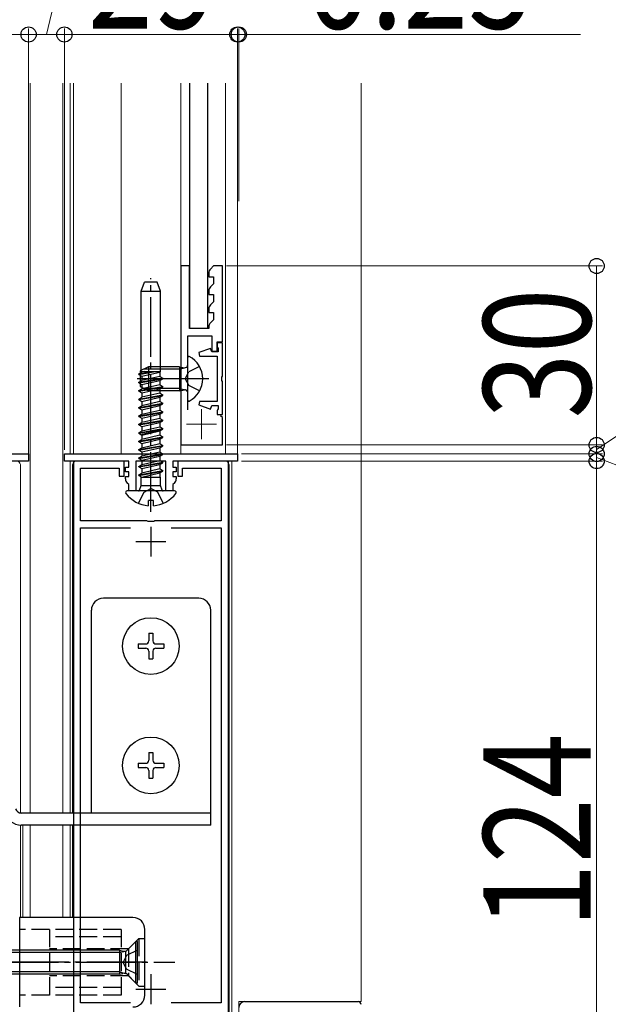
# Model space of a CAD drawing. Extents: x 0 to 3960, y 0 to 6409.
# Drawn here: x 1255 to 1354, y 3971 to 4136 of the extents above; entities that cross this region are included whole.
import ezdxf

# ---------------------------------------------------------------- set-up
doc = ezdxf.new("R2010")
doc.units = 0
doc.linetypes.add('YCENTER_1', pattern=[13, 10, -1, 1, -1])
doc.linetypes.add('YHIDDEN_1', pattern=[4, 3, -1])
for name, color, linetype, lineweight in [('YKK_11', 7, 'CONTINUOUS', 30), ('YKK_12', 2, 'CONTINUOUS', 13), ('YKK_13', 4, 'CONTINUOUS', 30), ('YKK_D', 6, 'CONTINUOUS', 13)]:
    doc.layers.add(name, color=color, linetype=linetype, lineweight=lineweight)
doc.styles.add('text-b', font='extslim2.shx', dxfattribs={"width": 0.8, "bigfont": 'extfont2.shx'})

msp = doc.modelspace()

# ---------------------------------------------------------------- linework, layer by layer
at = {"layer": 'YKK_11'}
for p, q in [((1283.55, 4094.83), (1282.05, 4094.83)), ((1282.05, 4094.83), (1282.05, 4064.83)), ((1283.55, 4084.33), (1283.55, 4094.83)), ((1287.55, 4094.83), (1287.05, 4094.32)), ((1289.05, 4094.83), (1287.55, 4094.83)), ((1289.05, 4082.13), (1289.05, 4094.83)), ((1286.75, 4093.61), (1286.75, 4093.03)), ((1286.75, 4093.03), (1287.55, 4093.03)), ((1287.55, 4093.03), (1287.55, 4091.83)), ((1287.55, 4091.83), (1287.05, 4091.32)), ((1286.75, 4090.61), (1286.75, 4090.03)), ((1286.75, 4090.03), (1287.55, 4090.03)), ((1287.55, 4090.03), (1287.55, 4088.83)), ((1287.55, 4088.83), (1287.05, 4088.32)), ((1286.75, 4087.61), (1286.75, 4087.03)), ((1286.75, 4087.03), (1287.55, 4087.03)), ((1287.55, 4087.03), (1287.55, 4085.83)), ((1286.75, 4084.61), (1286.75, 4084.33)), ((1287.55, 4085.83), (1287.05, 4085.32)), ((1283.25, 4070.73), (1283.25, 4083.13)), ((1283.25, 4083.13), (1287.25, 4083.13)), ((1286.75, 4084.33), (1283.55, 4084.33)), ((1287.25, 4083.13), (1287.25, 4080.53)), ((1288.15, 4080.53), (1288.15, 4082.13)), ((1288.15, 4082.13), (1289.05, 4082.13)), ((1287.25, 4080.53), (1288.15, 4080.53)), ((1289.05, 4069.43), (1288.75, 4069.73)), ((1289.05, 4064.83), (1289.05, 4069.43)), ((1282.05, 4064.83), (1289.05, 4064.83))]:
    msp.add_line(p, q, dxfattribs=at)
at = {"layer": 'YKK_11', "linetype": 'ByBlock', "ltscale": 0.5}
for p, q in [((1289.05, 4081.93), (1288.15, 4081.93)), ((1288.15, 4081.93), (1288.15, 4081.33)), ((1288.15, 4081.33), (1288.25, 4081.16)), ((1289.05, 4076.39), (1289.05, 4081.93)), ((1287.04, 4081.01), (1285.11, 4080.31)), ((1285.11, 4080.31), (1285.22, 4079.73)), ((1285.22, 4079.73), (1288.15, 4079.73)), ((1287.25, 4080.43), (1287.04, 4081.01)), ((1288.35, 4080.43), (1287.25, 4080.43)), ((1288.15, 4079.73), (1288.15, 4072.13)), ((1288.25, 4081.16), (1288.35, 4080.98)), ((1288.35, 4080.98), (1288.35, 4080.43)), ((1288.93, 4076.2), (1289.05, 4076.39)), ((1288.93, 4075.65), (1288.93, 4076.2)), ((1289.05, 4075.47), (1288.93, 4075.65)), ((1289.05, 4069.93), (1289.05, 4075.47)), ((1285.22, 4072.13), (1285.11, 4071.55)), ((1285.11, 4071.55), (1287.04, 4070.84)), ((1288.15, 4072.13), (1285.22, 4072.13)), ((1287.04, 4070.84), (1287.25, 4071.43)), ((1287.25, 4071.43), (1288.35, 4071.43)), ((1288.35, 4071.43), (1288.35, 4070.88)), ((1288.25, 4070.7), (1288.15, 4070.53)), ((1288.15, 4070.53), (1288.15, 4069.93)), ((1288.15, 4069.93), (1289.05, 4069.93)), ((1288.35, 4070.88), (1288.25, 4070.7))]:
    msp.add_line(p, q, dxfattribs=at)
at = {"layer": 'YKK_11', "linetype": 'ByBlock', "lineweight": -2, "ltscale": 0.5}
for p, q in [((1227.55, 4063.33), (1256.55, 4063.33)), ((1256.55, 4063.33), (1256.55, 4062.13)), ((1262.55, 4063.33), (1291.55, 4063.33)), ((1262.55, 4062.13), (1262.55, 4063.33)), ((1291.55, 4063.33), (1291.55, 4062.13)), ((1256.55, 4062.13), (1245.75, 4062.13)), ((1273.35, 4062.13), (1262.55, 4062.13)), ((1264.05, 4062.13), (1264.05, 3938.13)), ((1272.55, 4062.13), (1264.05, 4062.13)), ((1272.55, 4059.63), (1272.55, 4062.13)), ((1273.35, 4061.13), (1273.35, 4062.13)), ((1279.55, 4062.13), (1274.55, 4062.13)), ((1274.55, 4062.13), (1274.55, 4057.13)), ((1279.55, 4057.13), (1279.55, 4062.13)), ((1291.55, 4062.13), (1280.75, 4062.13)), ((1280.75, 4062.13), (1280.75, 4061.13)), ((1290.05, 4062.13), (1281.55, 4062.13)), ((1281.55, 4062.13), (1281.55, 4059.63)), ((1290.05, 3938.13), (1290.05, 4062.13)), ((1265.25, 4052.13), (1265.25, 4060.93)), ((1265.25, 4060.93), (1271.75, 4060.93)), ((1271.75, 4060.93), (1271.75, 4059.63)), ((1272.8, 4060.33), (1272.8, 4061.13)), ((1272.8, 4061.13), (1273.35, 4061.13)), ((1273.35, 4060.33), (1272.8, 4060.33)), ((1273.35, 4059.53), (1273.35, 4060.33)), ((1280.75, 4061.13), (1281.3, 4061.13)), ((1281.3, 4060.33), (1280.75, 4060.33)), ((1280.75, 4060.33), (1280.75, 4059.53)), ((1281.3, 4061.13), (1281.3, 4060.33)), ((1282.35, 4059.63), (1282.35, 4060.93)), ((1282.35, 4060.93), (1288.85, 4060.93)), ((1288.85, 4060.93), (1288.85, 4052.13)), ((1271.75, 4059.63), (1272.55, 4059.63)), ((1272.8, 4059.14), (1272.8, 4059.53)), ((1272.8, 4059.53), (1273.35, 4059.53)), ((1273.35, 4058.18), (1273.1, 4058.44)), ((1273.35, 4057.13), (1273.35, 4058.18)), ((1280.75, 4059.53), (1281.3, 4059.53)), ((1281.01, 4058.44), (1280.75, 4058.18)), ((1280.75, 4058.18), (1280.75, 4057.13)), ((1281.3, 4059.53), (1281.3, 4059.14)), ((1281.55, 4059.63), (1282.35, 4059.63)), ((1274.55, 4057.13), (1273.35, 4057.13)), ((1280.75, 4057.13), (1279.55, 4057.13)), ((1276.38, 4052.13), (1265.25, 4052.13)), ((1276.57, 4051.99), (1276.38, 4052.13)), ((1277.53, 4051.99), (1276.57, 4051.99)), ((1277.72, 4052.13), (1277.53, 4051.99)), ((1288.85, 4052.13), (1277.72, 4052.13)), ((1265.25, 3971.33), (1265.25, 4050.93)), ((1265.25, 4050.93), (1273.65, 4050.93)), ((1280.45, 4050.93), (1288.85, 4050.93)), ((1280.45, 4050.93), (1288.85, 4050.93)), ((1288.85, 4050.93), (1288.85, 3971.33)), ((1273.65, 3971.33), (1265.25, 3971.33)), ((1288.85, 3971.33), (1280.45, 3971.33))]:
    msp.add_line(p, q, dxfattribs=at)
at = {"layer": 'YKK_11', "ltscale": 0.5}
for p, q in [((1277.05, 4051.13), (1277.05, 4046.13)), ((1274.55, 4048.63), (1279.55, 4048.63)), ((1277.05, 3976.13), (1277.05, 3971.13)), ((1274.55, 3973.63), (1279.55, 3973.63))]:
    msp.add_line(p, q, dxfattribs=at)
at = {"layer": 'YKK_11'}
for centre in [(1287.75, 4093.61), (1287.75, 4090.61), (1287.75, 4087.61), (1287.75, 4084.61)]:
    msp.add_arc(centre, 1, 135, 180, dxfattribs=at)
at = {"layer": 'YKK_11', "linetype": 'ByBlock', "lineweight": -2, "ltscale": 0.5}
for centre, start, end in [((1273.8, 4059.14), 180, 225), ((1280.3, 4059.14), 315, 0)]:
    msp.add_arc(centre, 1, start, end, dxfattribs=at)
at = {"layer": 'YKK_12'}
for p, q in [((1256.55, 4063.33), (1256.55, 4125.49)), ((1256.8, 4125.49), (1256.8, 4003.13)), ((1262.3, 4003.13), (1262.3, 4125.49)), ((1263.5, 4063.33), (1263.5, 4125.49)), ((1264.05, 4063.33), (1264.05, 4125.49)), ((1272.05, 4063.33), (1272.05, 4125.49)), ((1282.05, 4063.33), (1282.05, 4125.49)), ((1289.55, 4063.33), (1289.55, 4125.49)), ((1291.55, 4063.33), (1291.55, 4125.49)), ((1312.3, 3971.53), (1312.3, 4125.49)), ((1256.55, 4063.33), (1256.25, 4063.33)), ((1291.25, 4063.33), (1291.55, 4063.33)), ((1263.5, 4003.13), (1263.5, 4062.13)), ((1290.6, 3938.13), (1290.6, 4062.13)), ((1255.2, 4003.13), (1255.2, 4061.33)), ((1263.9, 4003.13), (1263.9, 4061.33)), ((1290.2, 3938.13), (1290.2, 4061.33)), ((1255.2, 3985.63), (1255.2, 4001.13)), ((1255.6, 4001.13), (1255.6, 3985.63)), ((1256.8, 4001.13), (1256.8, 3985.63)), ((1262.3, 3985.63), (1262.3, 4001.13)), ((1263.5, 3985.63), (1263.5, 4001.13)), ((1263.9, 3985.63), (1263.9, 4001.13)), ((1312.3, 3971.53), (1291.8, 3971.53)), ((1291.8, 3971.53), (1291.8, 3938.13))]:
    msp.add_line(p, q, dxfattribs=at)
at = {"layer": 'YKK_12', "color": 2, "linetype": 'YCENTER_1'}
for p, q in [((1285.55, 4070.83), (1285.55, 4065.83)), ((1283.05, 4068.33), (1288.05, 4068.33))]:
    msp.add_line(p, q, dxfattribs=at)
at = {"layer": 'YKK_12'}
for centre, start, end in [((1254.2, 4061.33), 0, 53.4246), ((1264.9, 4061.33), 126.8699, 180), ((1289.2, 4061.33), 0, 53.1301)]:
    msp.add_arc(centre, 1, start, end, dxfattribs=at)
at = {"layer": 'YKK_13'}
for p, q in [((1283.55, 4125.49), (1283.55, 4084.33)), ((1286.55, 4125.49), (1286.55, 4084.33)), ((1275.45, 4090.63), (1276, 4092.13)), ((1278.11, 4092.13), (1276, 4092.13)), ((1278.65, 4090.63), (1278.11, 4092.13)), ((1275.45, 4090.63), (1278.65, 4090.63)), ((1275.45, 4077.13), (1275.45, 4090.63)), ((1278.65, 4077.13), (1278.65, 4090.63)), ((1286.55, 4084.33), (1283.55, 4084.33)), ((1285.22, 4077.98), (1283.4, 4077.07)), ((1275.05, 4076.66), (1277.79, 4077.13)), ((1275.05, 4076.76), (1277.21, 4077.13)), ((1275.05, 4076.76), (1275.55, 4077.05)), ((1275.05, 4076.66), (1275.05, 4076.76)), ((1275.05, 4076.66), (1275.55, 4076.37)), ((1275.45, 4077.13), (1278.67, 4077.13)), ((1275.92, 4077.13), (1275.55, 4077.05)), ((1275.55, 4077.05), (1275.55, 4077.13)), ((1275.55, 4076.37), (1278.55, 4077.06)), ((1275.55, 4076.37), (1275.55, 4075.64)), ((1275.55, 4076.37), (1275.55, 4075.75)), ((1278.55, 4076.33), (1275.55, 4075.64)), ((1281.85, 4077.55), (1275.9, 4077.55)), ((1278.55, 4077.06), (1278.67, 4077.13)), ((1278.55, 4077.06), (1278.55, 4076.33)), ((1278.55, 4076.95), (1278.55, 4076.44)), ((1278.55, 4076.33), (1279.05, 4076.04)), ((1281.85, 4077.55), (1282.87, 4077.79)), ((1282.8, 4075.93), (1283.4, 4077.07)), ((1286.75, 4075.93), (1274.77, 4075.93)), ((1275.05, 4075.35), (1279.05, 4076.04)), ((1275.05, 4075.25), (1279.05, 4075.94)), ((1275.05, 4075.35), (1275.55, 4075.64)), ((1275.05, 4075.25), (1275.05, 4075.35)), ((1275.05, 4075.25), (1275.55, 4074.96)), ((1275.55, 4074.96), (1278.55, 4075.65)), ((1275.55, 4074.96), (1275.55, 4074.23)), ((1278.55, 4074.92), (1275.55, 4074.23)), ((1278.55, 4075.65), (1279.05, 4075.94)), ((1278.55, 4075.65), (1278.55, 4074.92)), ((1278.55, 4074.92), (1279.05, 4074.63)), ((1279.05, 4075.94), (1279.05, 4076.04)), ((1282.8, 4075.93), (1283.4, 4074.78)), ((1285.22, 4073.88), (1283.4, 4074.78)), ((1275.05, 4073.94), (1279.05, 4074.63)), ((1275.05, 4073.84), (1279.05, 4074.53)), ((1275.05, 4073.94), (1275.55, 4074.23)), ((1275.05, 4073.84), (1275.05, 4073.94)), ((1275.05, 4073.84), (1275.55, 4073.55)), ((1275.05, 4072.53), (1279.05, 4073.22)), ((1275.05, 4072.43), (1279.05, 4073.12)), ((1275.55, 4073.55), (1278.55, 4074.24)), ((1275.55, 4073.55), (1275.55, 4072.93)), ((1275.55, 4073.55), (1275.55, 4072.82)), ((1275.55, 4073.55), (1275.55, 4072.82)), ((1278.55, 4073.51), (1275.55, 4072.82)), ((1281.85, 4074.31), (1275.9, 4074.31)), ((1278.55, 4074.24), (1279.05, 4074.53)), ((1278.55, 4074.24), (1278.55, 4073.51)), ((1278.55, 4074.24), (1278.55, 4073.51)), ((1278.55, 4074.13), (1278.55, 4073.62)), ((1278.55, 4073.51), (1279.05, 4073.22)), ((1278.55, 4072.83), (1279.05, 4073.12)), ((1279.05, 4074.53), (1279.05, 4074.63)), ((1279.05, 4073.12), (1279.05, 4073.22)), ((1281.85, 4074.31), (1282.87, 4074.07)), ((1275.05, 4072.53), (1275.55, 4072.82)), ((1275.05, 4072.43), (1275.05, 4072.53)), ((1275.05, 4072.43), (1275.55, 4072.14)), ((1275.05, 4071.12), (1279.05, 4071.81)), ((1275.05, 4071.02), (1279.05, 4071.71)), ((1275.05, 4071.12), (1275.55, 4071.41)), ((1275.55, 4072.14), (1278.55, 4072.83)), ((1275.55, 4072.14), (1275.55, 4071.41)), ((1278.55, 4072.1), (1275.55, 4071.41)), ((1275.55, 4070.73), (1278.55, 4071.42)), ((1278.55, 4072.83), (1278.55, 4072.1)), ((1278.55, 4072.1), (1279.05, 4071.81)), ((1278.55, 4071.42), (1279.05, 4071.71)), ((1278.55, 4071.42), (1278.55, 4070.69)), ((1279.05, 4071.71), (1279.05, 4071.81)), ((1275.05, 4071.02), (1275.05, 4071.12)), ((1275.05, 4071.02), (1275.55, 4070.73)), ((1275.05, 4069.71), (1279.05, 4070.4)), ((1275.05, 4069.61), (1279.05, 4070.3)), ((1275.05, 4069.71), (1275.55, 4070)), ((1275.05, 4069.61), (1275.05, 4069.71)), ((1275.55, 4070.73), (1275.55, 4070)), ((1275.55, 4070), (1278.55, 4070.69)), ((1275.55, 4069.32), (1278.55, 4070.01)), ((1278.55, 4070.69), (1279.05, 4070.4)), ((1278.55, 4070.01), (1279.05, 4070.3)), ((1278.55, 4070.01), (1278.55, 4069.28)), ((1279.05, 4070.3), (1279.05, 4070.4)), ((1275.05, 4069.61), (1275.55, 4069.32)), ((1275.05, 4068.3), (1279.05, 4068.99)), ((1275.05, 4068.2), (1279.05, 4068.89)), ((1275.05, 4068.3), (1275.55, 4068.59)), ((1275.05, 4068.2), (1275.05, 4068.3)), ((1275.05, 4068.2), (1275.55, 4067.91)), ((1275.55, 4069.32), (1275.55, 4068.59)), ((1278.55, 4069.28), (1275.55, 4068.59)), ((1275.55, 4067.91), (1278.55, 4068.6)), ((1278.55, 4069.28), (1279.05, 4068.99)), ((1278.55, 4068.6), (1279.05, 4068.89)), ((1278.55, 4068.6), (1278.55, 4067.87)), ((1279.05, 4068.89), (1279.05, 4068.99)), ((1275.05, 4066.89), (1279.05, 4067.58)), ((1275.05, 4066.79), (1279.05, 4067.48)), ((1275.05, 4066.89), (1275.55, 4067.18)), ((1275.05, 4066.79), (1275.05, 4066.89)), ((1275.05, 4066.79), (1275.55, 4066.5)), ((1275.55, 4067.91), (1275.55, 4067.18)), ((1275.55, 4067.18), (1278.55, 4067.87)), ((1275.55, 4066.63), (1278.55, 4067.32)), ((1275.55, 4066.5), (1278.55, 4067.19)), ((1275.55, 4066.5), (1275.55, 4065.77)), ((1278.55, 4066.46), (1275.55, 4065.77)), ((1278.55, 4067.87), (1279.05, 4067.58)), ((1278.55, 4067.19), (1279.05, 4067.48)), ((1278.55, 4067.19), (1278.55, 4066.46)), ((1278.55, 4066.46), (1279.05, 4066.17)), ((1279.05, 4067.48), (1279.05, 4067.58)), ((1275.05, 4065.48), (1279.05, 4066.17)), ((1275.05, 4065.38), (1279.05, 4066.07)), ((1275.05, 4065.48), (1275.55, 4065.77)), ((1275.05, 4065.38), (1275.05, 4065.48)), ((1275.05, 4065.38), (1275.55, 4065.09)), ((1275.05, 4064.07), (1279.05, 4064.76)), ((1275.55, 4065.09), (1278.55, 4065.78)), ((1275.55, 4065.09), (1275.55, 4064.36)), ((1275.55, 4064.36), (1278.55, 4065.05)), ((1278.55, 4065.78), (1279.05, 4066.07)), ((1278.55, 4065.78), (1278.55, 4065.05)), ((1278.55, 4065.05), (1279.05, 4064.76)), ((1279.05, 4066.07), (1279.05, 4066.17)), ((1279.05, 4064.66), (1279.05, 4064.76)), ((1275.05, 4063.97), (1279.05, 4064.66)), ((1275.05, 4064.07), (1275.55, 4064.36)), ((1275.05, 4063.97), (1275.05, 4064.07)), ((1275.05, 4063.97), (1275.55, 4063.68)), ((1275.05, 4062.66), (1279.05, 4063.35)), ((1275.05, 4062.56), (1279.05, 4063.25)), ((1275.55, 4063.68), (1278.55, 4064.37)), ((1275.55, 4063.68), (1275.55, 4062.95)), ((1278.55, 4063.64), (1275.55, 4062.95)), ((1278.55, 4064.37), (1279.05, 4064.66)), ((1278.55, 4064.37), (1278.55, 4063.64)), ((1278.55, 4063.64), (1279.05, 4063.35)), ((1278.55, 4062.96), (1279.05, 4063.25)), ((1279.05, 4063.25), (1279.05, 4063.35)), ((1275.05, 4062.66), (1275.55, 4062.95)), ((1275.05, 4062.56), (1275.05, 4062.66)), ((1275.05, 4062.56), (1275.55, 4062.27)), ((1275.05, 4061.25), (1279.05, 4061.94)), ((1275.05, 4061.15), (1279.05, 4061.84)), ((1275.05, 4061.25), (1275.55, 4061.54)), ((1275.55, 4062.27), (1278.55, 4062.96)), ((1275.55, 4062.27), (1275.55, 4061.54)), ((1275.55, 4061.54), (1278.55, 4062.23)), ((1275.55, 4060.86), (1278.55, 4061.55)), ((1278.55, 4062.96), (1278.55, 4062.23)), ((1278.55, 4062.23), (1279.05, 4061.94)), ((1278.55, 4061.55), (1279.05, 4061.84)), ((1278.55, 4061.55), (1278.55, 4060.82)), ((1279.05, 4061.84), (1279.05, 4061.94)), ((1275.05, 4061.15), (1275.05, 4061.25)), ((1275.05, 4061.15), (1275.55, 4060.86)), ((1275.05, 4059.84), (1279.05, 4060.53)), ((1275.05, 4059.74), (1279.05, 4060.43)), ((1275.05, 4059.84), (1275.55, 4060.13)), ((1275.05, 4059.74), (1275.05, 4059.84)), ((1275.55, 4060.86), (1275.55, 4060.13)), ((1278.55, 4060.82), (1275.55, 4060.13)), ((1275.55, 4059.45), (1278.55, 4060.14)), ((1278.55, 4060.82), (1279.05, 4060.53)), ((1278.55, 4060.14), (1279.05, 4060.43)), ((1278.55, 4060.14), (1278.55, 4059.44)), ((1279.05, 4060.43), (1279.05, 4060.53)), ((1275.05, 4059.74), (1275.55, 4059.45)), ((1275.43, 4058.04), (1275.43, 4059.44)), ((1275.43, 4059.44), (1278.67, 4059.44)), ((1275.55, 4059.45), (1275.55, 4059.44)), ((1278.67, 4058.04), (1278.67, 4059.44)), ((1281.03, 4057.13), (1273.08, 4057.13)), ((1275.15, 4057.26), (1275.43, 4058.04)), ((1275.43, 4058.04), (1278.67, 4058.04)), ((1278.96, 4057.26), (1278.67, 4058.04)), ((1276.63, 4054.65), (1276.63, 4055.53)), ((1277.48, 4055.53), (1276.63, 4055.53)), ((1277.48, 4054.65), (1277.48, 4055.53)), ((1285.08, 4039.13), (1269.08, 4039.13)), ((1267.08, 4003.13), (1267.08, 4037.13)), ((1287.08, 4001.13), (1287.08, 4037.13)), ((1276.7, 4033.28), (1277.4, 4033.28)), ((1276.7, 4033.28), (1276.7, 4031.98)), ((1277.4, 4033.28), (1277.4, 4031.98)), ((1274.9, 4031.48), (1274.9, 4030.78)), ((1274.9, 4031.48), (1276.2, 4031.48)), ((1274.9, 4030.78), (1276.2, 4030.78)), ((1276.7, 4030.28), (1276.7, 4028.98)), ((1277.4, 4030.28), (1277.4, 4028.98)), ((1277.9, 4031.48), (1279.2, 4031.48)), ((1277.9, 4030.78), (1279.2, 4030.78)), ((1279.2, 4031.48), (1279.2, 4030.78)), ((1276.7, 4028.98), (1277.4, 4028.98)), ((1276.7, 4013.28), (1277.4, 4013.28)), ((1276.7, 4013.28), (1276.7, 4011.98)), ((1277.4, 4013.28), (1277.4, 4011.98)), ((1274.9, 4011.48), (1274.9, 4010.78)), ((1274.9, 4011.48), (1276.2, 4011.48)), ((1274.9, 4010.78), (1276.2, 4010.78)), ((1277.9, 4011.48), (1279.2, 4011.48)), ((1277.9, 4010.78), (1279.2, 4010.78)), ((1279.2, 4011.48), (1279.2, 4010.78)), ((1276.7, 4010.28), (1276.7, 4008.98)), ((1276.7, 4008.98), (1277.4, 4008.98)), ((1277.4, 4010.28), (1277.4, 4008.98)), ((1287.08, 4003.13), (1255.33, 4003.13)), ((1287.08, 4001.13), (1255.33, 4001.13)), ((1255.05, 3985.63), (1255.05, 3970.63)), ((1274.05, 3985.63), (1255.05, 3985.63)), ((1276.05, 3972.63), (1276.05, 3983.63)), ((1274.55, 3981.63), (1273.12, 3980.2)), ((1274.8, 3981.63), (1274.55, 3981.63)), ((1274.55, 3974.63), (1274.55, 3981.63)), ((1274.8, 3974.63), (1274.8, 3981.63)), ((1271.8, 3979.75), (1245.45, 3979.75)), ((1271.8, 3980.13), (1246.2, 3980.13)), ((1271.8, 3980.13), (1271.8, 3976.13)), ((1271.8, 3980.13), (1272.36, 3979.99)), ((1271.8, 3979.75), (1272.75, 3979.99)), ((1272.8, 3980), (1272.8, 3976.25)), ((1271.8, 3976.51), (1245.45, 3976.51)), ((1271.8, 3976.13), (1246.2, 3976.13)), ((1271.8, 3976.51), (1272.75, 3976.27)), ((1271.8, 3976.13), (1272.36, 3976.27)), ((1274.55, 3974.63), (1273.12, 3976.06)), ((1274.8, 3974.63), (1274.55, 3974.63)), ((1292.75, 3971.53), (1311.8, 3971.53))]:
    msp.add_line(p, q, dxfattribs=at)
at = {"layer": 'YKK_13', "linetype": 'YCENTER_1'}
for p, q in [((1277.05, 4053.63), (1277.05, 4092.79)), ((1276.3, 3978.13), (1244.32, 3978.13)), ((1251.55, 3978.13), (1281.05, 3978.13))]:
    msp.add_line(p, q, dxfattribs=at)
at = {"layer": 'YKK_13', "ltscale": 0.5}
for p, q in [((1283.25, 4072.33), (1283.25, 4079.52)), ((1276.65, 4077.93), (1275.25, 4077.23)), ((1275.25, 4077.23), (1275.25, 4074.63)), ((1281.85, 4077.93), (1276.65, 4077.93)), ((1276.65, 4077.93), (1276.65, 4073.93)), ((1281.85, 4077.93), (1281.85, 4073.93)), ((1281.85, 4077.93), (1282.67, 4077.78)), ((1275.25, 4074.63), (1276.65, 4073.93)), ((1281.85, 4073.93), (1276.65, 4073.93)), ((1281.85, 4073.93), (1282.67, 4074.07))]:
    msp.add_line(p, q, dxfattribs=at)
at = {"layer": 'YKK_13', "linetype": 'YHIDDEN_1'}
for p, q in [((1274.98, 4055.05), (1275.91, 4056.92)), ((1275.91, 4056.92), (1277.05, 4057.53)), ((1278.2, 4056.92), (1277.05, 4057.53)), ((1279.13, 4055.05), (1278.2, 4056.92)), ((1272.05, 3983.63), (1255.05, 3983.63)), ((1260.05, 3983.63), (1260.05, 3972.63)), ((1272.05, 3982.38), (1260.05, 3982.38)), ((1272.05, 3983.63), (1272.05, 3972.63)), ((1273.3, 3980.38), (1275.05, 3982.13)), ((1275.05, 3982.13), (1276.05, 3982.13)), ((1275.05, 3982.13), (1275.05, 3974.13)), ((1273.3, 3980.38), (1260.05, 3980.38)), ((1272.99, 3979.27), (1272.38, 3978.13)), ((1274.8, 3980.18), (1272.99, 3979.27)), ((1273.3, 3980.38), (1273.3, 3975.88)), ((1272.99, 3976.98), (1272.38, 3978.13)), ((1273.3, 3975.88), (1260.05, 3975.88)), ((1274.8, 3976.08), (1272.99, 3976.98)), ((1273.3, 3975.88), (1275.05, 3974.13)), ((1275.05, 3974.13), (1276.05, 3974.13)), ((1272.05, 3972.63), (1255.05, 3972.63)), ((1272.05, 3973.88), (1260.05, 3973.88))]:
    msp.add_line(p, q, dxfattribs=at)
at = {"layer": 'YKK_13'}
for centre in [(1277.05, 4031.13), (1277.05, 4011.13)]:
    msp.add_circle(centre, 4.75, dxfattribs=at)
at = {"layer": 'YKK_13', "ltscale": 0.5}
for centre, radius, start, end in [((1283.41, 4079.52), 0.154, 62.719, 180), ((1281.55, 4075.93), 4.2, 297.281, 62.719), ((1282.75, 4078.28), 0.5, 259.909, 0), ((1282.75, 4073.58), 0.5, 0, 100.091), ((1283.41, 4072.33), 0.154, 180, 297.281)]:
    msp.add_arc(centre, radius, start, end, dxfattribs=at)
at = {"layer": 'YKK_13'}
for centre, radius, start, end in [((1273.08, 4056.85), 0.274, 90, 217.7141), ((1277.05, 4059.93), 5.3, 217.7141, 265.4006), ((1274.96, 4057.33), 0.2, 270, 340), ((1277.05, 4059.93), 5.3, 274.5994, 322.2859), ((1279.14, 4057.33), 0.2, 200, 270), ((1281.03, 4056.85), 0.274, 322.2859, 90), ((1269.08, 4037.13), 2, 90, 180), ((1285.08, 4037.13), 2, 0, 90), ((1276.2, 4031.98), 0.5, 270, 0), ((1277.9, 4031.98), 0.5, 180, 270), ((1276.2, 4030.28), 0.5, 0, 90), ((1277.9, 4030.28), 0.5, 90, 180), ((1276.2, 4011.98), 0.5, 270, 0), ((1277.9, 4011.98), 0.5, 180, 270), ((1276.2, 4010.28), 0.5, 0, 90), ((1277.9, 4010.28), 0.5, 90, 180), ((1255.33, 4004.13), 1, 196.6992, 270), ((1255.33, 4004.13), 3, 196.6992, 270), ((1274.05, 3983.63), 2, 0, 90), ((1272.56, 3980.76), 0.8, 255.9638, 315), ((1272.56, 3975.49), 0.8, 45, 104.0362), ((1274.05, 3972.63), 2, 270, 0), ((1292.8, 3970.53), 1, 90, 180), ((1311.8, 3971.03), 0.5, 0, 90)]:
    msp.add_arc(centre, radius, start, end, dxfattribs=at)
at = {"layer": 'YKK_D'}
for p, q in [((1259.55, 4133.63), (1265.59, 4158.63)), ((1256.55, 4064.03), (1256.55, 4134.63)), ((1256.55, 4064.03), (1256.55, 4134.63)), ((1262.55, 4064.03), (1262.55, 4134.63)), ((1262.55, 4064.03), (1262.55, 4134.63)), ((1291.55, 4064.03), (1291.55, 4134.63)), ((1291.55, 4064.03), (1291.55, 4134.63)), ((1291.8, 4105.72), (1291.8, 4134.63)), ((1227.55, 4133.63), (1256.55, 4133.63)), ((1256.55, 4133.63), (1251.45, 4133.63)), ((1256.55, 4133.63), (1262.55, 4133.63)), ((1256.55, 4133.63), (1262.55, 4133.63)), ((1262.55, 4133.63), (1267.65, 4133.63)), ((1262.55, 4133.63), (1291.55, 4133.63)), ((1291.55, 4133.63), (1286.45, 4133.63)), ((1291.55, 4133.63), (1291.8, 4133.63)), ((1291.8, 4133.63), (1349.12, 4133.63)), ((1289.75, 4094.83), (1352.8, 4094.83)), ((1351.8, 4064.83), (1351.8, 4094.83)), ((1351.8, 4064.08), (1381.3, 4083.89)), ((1351.8, 4064.83), (1351.8, 4069.93)), ((1351.8, 4063.33), (1351.8, 4068.43)), ((1289.75, 4064.83), (1352.8, 4064.83)), ((1289.75, 4064.83), (1352.8, 4064.83)), ((1351.8, 4064.83), (1351.8, 4063.33)), ((1351.8, 4064.83), (1351.8, 4063.33)), ((1292.25, 4063.33), (1352.8, 4063.33)), ((1292.25, 4063.33), (1352.8, 4063.33)), ((1351.8, 4062.13), (1351.8, 4063.33)), ((1351.8, 4062.13), (1351.8, 4063.33)), ((1351.8, 4063.33), (1351.8, 4058.23)), ((1292.25, 4062.13), (1352.8, 4062.13)), ((1292.25, 4062.13), (1352.8, 4062.13)), ((1351.8, 4062.73), (1381.3, 4051.54)), ((1351.8, 4062.13), (1351.8, 3938.13)), ((1351.8, 4062.13), (1351.8, 4057.03))]:
    msp.add_line(p, q, dxfattribs=at)
at = {"layer": 'YKK_D', "linetype": 'ByBlock', "lineweight": -2}
for centre in [(1256.55, 4133.63), (1256.55, 4133.63), (1262.55, 4133.63), (1262.55, 4133.63), (1291.55, 4133.63), (1291.55, 4133.63), (1291.8, 4133.63), (1351.8, 4094.83), (1351.8, 4064.83), (1351.8, 4064.83), (1351.8, 4063.33), (1351.8, 4063.33), (1351.8, 4062.13), (1351.8, 4062.13)]:
    msp.add_circle(centre, 1.27, dxfattribs=at)

# ---------------------------------------------------------------- texts
at = {"layer": 'YKK_D', "style": 'text-b', "width": 0.8}
for s, p in [('29', (1266.49, 4134.63)), ('0.25', (1303, 4134.63))]:
    msp.add_text(s, height=18, dxfattribs=at).set_placement(p)
for s, p in [('30', (1350.8, 4069.27)), ('124', (1350.8, 3983.81))]:
    msp.add_text(s, height=18, rotation=90, dxfattribs=at).set_placement(p)

doc.saveas('drawing.dxf')
